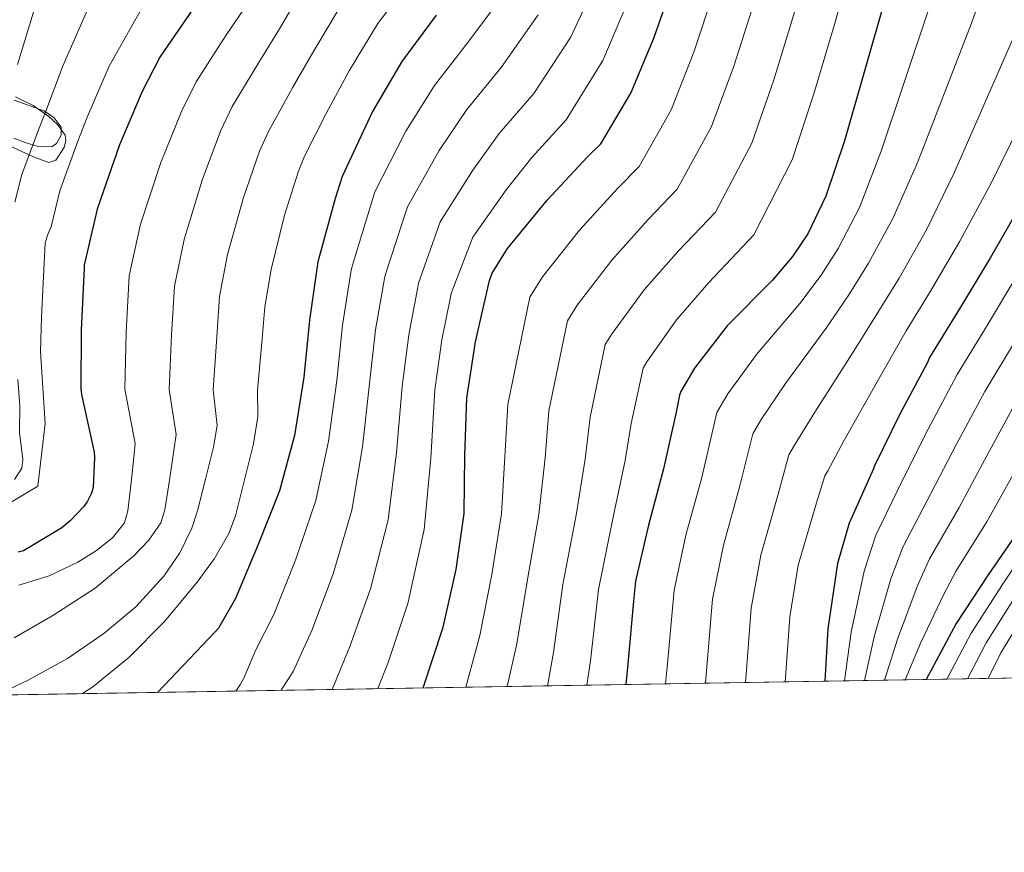
# Model space of a CAD drawing. Units: metres. Extents: x 613772 to 620646, y 4757137 to 4761881.
# Drawn here: x 616309 to 616568, y 4757137 to 4757356 of the extents above; entities that cross this region are included whole.
import ezdxf

# ---------------------------------------------------------------- set-up
doc = ezdxf.new("R2010")
doc.units = ezdxf.units.M
doc.header["$MEASUREMENT"] = 0
doc.linetypes.add('DGN Style 3', pattern=[120.02507999999999, 85.73219999999999, -34.29288])
for name, color, linetype, lineweight in [('Nivel 35', 7, 'Continuous', 0), ('Nivel 36', 7, 'Continuous', 0), ('Nivel 4', 7, 'Continuous', 0), ('Nivel 49', 7, 'Continuous', 0), ('Nivel 5', 7, 'Continuous', 0), ('Nivel 57', 7, 'Continuous', 0), ('Nivel 61', 7, 'Continuous', 0)]:
    doc.layers.add(name, color=color, linetype=linetype, lineweight=lineweight)

msp = doc.modelspace()

# ---------------------------------------------------------------- linework, layer by layer
at = {"layer": 'Nivel 35', "color": 92, "linetype": 'DGN Style 3', "lineweight": 0}
for points in [[(616304.1700000018, 4757324.16, 707.63), (616309.6000000015, 4757321.630000001, 709.64), (616313.0899999999, 4757320.07, 710.41), (616316.6400000006, 4757318.810000001, 711.11), (616318.5100000016, 4757319.390000001, 711.52), (616320.6600000001, 4757322.699999999, 712.11), (616321.129999999, 4757324.529999999, 712.33), (616320.9899999984, 4757325.92, 712.45), (616318.9600000009, 4757328.77, 711.87), (616316.6900000013, 4757330.869999999, 710.6800000000001), (616312.5199999996, 4757333.75, 708.45), (616307.9400000013, 4757336.029999999, 706.63)], [(616307.6099999994, 4757235.359999999, 713.03), (616309.5199999996, 4757238.390000001, 713.63), (616309.8299999982, 4757240.699999999, 714.0500000000001), (616308.9600000009, 4757247.779999999, 714.89), (616309.0300000012, 4757254.77, 715.24), (616308.5100000016, 4757261.73, 715.59)]]:
    msp.add_polyline3d(points, dxfattribs=at)
at = {"layer": 'Nivel 36', "color": 92, "linetype": 'Continuous', "lineweight": 0}
msp.add_polyline3d([(616307.4499999993, 4757325.15, 711.72), (616310.4299999997, 4757324.060000001, 712.77), (616313.8599999994, 4757322.99, 712.8100000000001), (616317.4100000001, 4757322.91, 712.2), (616318.6700000018, 4757323.74, 711.86), (616319.9400000013, 4757325.960000001, 712.63), (616319.9100000001, 4757328.09, 713.27), (616318.0300000012, 4757330.529999999, 714.19), (616315.8000000007, 4757332.08, 715.01), (616315.3599999994, 4757332.380000001, 715.13), (616307.5199999996, 4757335.17, 711.17)], dxfattribs=at)
at = {"layer": 'Nivel 4', "color": 30, "linetype": 'Continuous', "lineweight": 30, "flags": 128}
for points, elevation in [([(616706.5199999996, 4757459.130000001), (616699.1900000013, 4757451.470000001), (616687.2300000004, 4757441.07), (616677.370000001, 4757434.449999999), (616664.4400000013, 4757425.59), (616660.0100000016, 4757421.5), (616641.2100000009, 4757404.25), (616638.5799999982, 4757402.550000001), (616633.8200000003, 4757398.119999999), (616619.25, 4757384.42), (616609.3000000007, 4757372.85), (616605.9200000018, 4757367.65), (616593.9899999984, 4757347.310000001), (616584.1999999993, 4757327.27), (616572.0300000012, 4757307.369999999), (616564.1700000018, 4757293.810000001), (616556.2899999991, 4757280.74), (616548.1400000006, 4757267.449999999), (616547.629999999, 4757266.140000001), (616540.3999999985, 4757252.609999999), (616533.6999999993, 4757239.01)], 825.01), ([(616568.3500000015, 4757431.140000001), (616558.7699999996, 4757419.5), (616541.5100000016, 4757379.83), (616540.7100000009, 4757376.67), (616536.5, 4757361.93), (616525.8200000003, 4757324.48), (616520.9400000013, 4757309.890000001), (616516.1499999985, 4757300.050000001), (616512.1900000013, 4757294.01), (616506.8900000006, 4757287.859999999), (616495.0100000016, 4757275.85), (616486.4100000001, 4757264.689999999), (616482.8099999987, 4757258.529999999), (616482.4899999984, 4757257.619999999), (616481.5700000003, 4757253.15), (616478.25, 4757238.18), (616474.2899999991, 4757223.35), (616470.8900000006, 4757208.640000001), (616470.3399999999, 4757203.449999999), (616468.8500000015, 4757186.970000001), (616468.3099999987, 4757181.5)], 800.01), ([(616415.0300000012, 4757180.6), (616420.2899999991, 4757196.6), (616423.7600000016, 4757211.73), (616425.8200000003, 4757226.48), (616426.0500000007, 4757241.74), (616426.5300000012, 4757256.75), (616428.8200000003, 4757271.630000001), (616432.5199999996, 4757287.74), (616433.1900000013, 4757289.630000001), (616437.2699999996, 4757296.119999999), (616447.6700000018, 4757308.880000001), (616458.25, 4757320.27), (616461.7699999996, 4757323.67), (616469.6799999997, 4757336.970000001), (616475.6700000018, 4757351.449999999), (616480.75, 4757366.040000001)], 775.01), ([(616354.6700000018, 4757359.369999999), (616345.8399999999, 4757346.48), (616341.2300000004, 4757337.439999999), (616335.25, 4757323.4), (616329.370000001, 4757306.49), (616325.9600000009, 4757291.73), (616325.9100000001, 4757290.859999999), (616325.1400000006, 4757274.630000001), (616325.0300000012, 4757259.220000001), (616325.2399999984, 4757257.76), (616328.5500000007, 4757242.560000001), (616328.6700000018, 4757241.17), (616328.3500000015, 4757233.290000001), (616327.8599999994, 4757231.810000001), (616326.8399999999, 4757229.689999999), (616325.8500000015, 4757228.310000001), (616322.3099999987, 4757224.51), (616320.0899999999, 4757222.710000001), (616310.0199999996, 4757216.65), (616308.6000000015, 4757216.300000001)], 725.01), ([(616418.4899999984, 4757357.550000001), (616409.4600000009, 4757345.369999999), (616401.7300000004, 4757332.210000001), (616393.7899999991, 4757315.060000001), (616391.9699999988, 4757309.290000001), (616387.7899999991, 4757294.210000001), (616387.3999999985, 4757292.67), (616385.1400000006, 4757277.290000001), (616383.7199999988, 4757262.279999999), (616381.1999999993, 4757246.939999999), (616377.3099999987, 4757232.41), (616371.7300000004, 4757218.34), (616365.7699999996, 4757204.130000001), (616361.2399999984, 4757196.32), (616360.370000001, 4757195.35), (616345.2300000004, 4757179.43)], 750.01), ([(616533.6999999993, 4757239.01), (616533.4200000018, 4757238.18), (616527.0599999987, 4757223.93), (616523.9899999984, 4757213.34), (616521.4499999993, 4757196.17), (616520.6700000018, 4757182.380000001)], 825.01), ([(616572.3200000003, 4757223.01), (616563.629999999, 4757210.35), (616555.2100000009, 4757197.57), (616547.2800000012, 4757182.83)], 850.01)]:
    msp.add_lwpolyline(points, dxfattribs=dict(at, elevation=elevation))
at = {"layer": 'Nivel 49', "color": 7, "linetype": 'Continuous', "lineweight": 0, "extrusion": (-0.3923615038377987, -0.006612524993553859, 0.9197873258636209), "elevation": -272558.7030799726, "flags": 128}
msp.add_lwpolyline([(-4746118.104551101, 641434.1606452204), (-4746118.104551101, 640581.8535030447)], dxfattribs=at)
at = {"layer": 'Nivel 5', "color": 30, "linetype": 'Continuous', "lineweight": 0, "flags": 128}
for points, elevation in [([(616573.6099999994, 4757531.880000001), (616556.3299999982, 4757529.85), (616541.4899999984, 4757523.449999999), (616536.3399999999, 4757520.57), (616528.4200000018, 4757515.359999999), (616520.2100000009, 4757505.640000001), (616515.25, 4757499.529999999), (616511.6499999985, 4757493.279999999), (616508.0100000016, 4757476.85), (616501.5100000016, 4757459.25), (616498.9100000001, 4757452.23), (616493.8999999985, 4757438.76), (616489.120000001, 4757424.24), (616484.0100000016, 4757407.689999999), (616478.9800000004, 4757392.27), (616469.0300000012, 4757361.43), (616462.2699999996, 4757345.609999999)], 770.01), ([(616304.9299999997, 4757520.609999999), (616313.120000001, 4757507.02), (616314.0399999991, 4757505.960000001), (616323.7600000016, 4757494.290000001), (616332.9600000009, 4757481.91), (616337.4800000004, 4757473.68), (616337.7800000012, 4757472.73), (616339.1799999997, 4757465.25), (616339.2100000009, 4757464.4), (616338.2600000016, 4757453.460000001), (616337.0300000012, 4757447.73), (616332.7699999996, 4757433.09), (616331.3500000015, 4757429.83), (616324.3500000015, 4757416.33), (616321.0599999987, 4757407.310000001), (616320.9100000001, 4757406.290000001), (616320.379999999, 4757400.85), (616319.9299999997, 4757395.41), (616319.7899999991, 4757391.449999999), (616319.7100000009, 4757387.49), (616313.6000000015, 4757361.49), (616308.4100000001, 4757344.560000001)], 710.01), ([(616578.7800000012, 4757505.029999999), (616563.0100000016, 4757500.67), (616518.4200000018, 4757441.109999999), (616511.5, 4757426.529999999), (616505.8900000006, 4757409.369999999), (616495.2399999984, 4757378.93), (616491.3900000006, 4757363.460000001), (616486.1999999993, 4757347.790000001), (616480.2800000012, 4757332.58), (616471.8099999987, 4757317.689999999), (616466.2199999988, 4757312.01), (616456.1600000001, 4757301), (616446.4200000018, 4757288.67), (616443.1099999994, 4757283.390000001), (616437.3299999982, 4757255.09), (616436.5700000003, 4757241.4), (616435.6499999985, 4757226.33), (616433.1099999994, 4757210.42), (616429.9699999988, 4757194.369999999), (616426.2600000016, 4757180.790000001)], 780.01), ([(616580.7100000009, 4757490.84), (616564.3099999987, 4757483.25), (616529.5100000016, 4757436.92), (616522.0100000016, 4757421.77), (616516.5500000007, 4757406.029999999), (616505.7300000004, 4757375.290000001), (616502.0399999991, 4757360.869999999), (616496.7199999988, 4757344.130000001), (616490.870000001, 4757328.199999999), (616481.8599999994, 4757311.710000001), (616474.1900000013, 4757303.76), (616464.6499999985, 4757293.119999999), (616455.5599999987, 4757281.210000001), (616453.0300000012, 4757277.16), (616448.129999999, 4757253.43), (616447.0899999999, 4757241.060000001), (616445.4699999988, 4757226.189999999), (616442.4600000009, 4757209.109999999), (616439.6499999985, 4757192.15), (616437.1499999985, 4757180.98)], 785.01), ([(616582.6499999985, 4757476.65), (616565.6099999994, 4757465.82), (616540.5899999999, 4757432.73), (616532.5199999996, 4757417.01), (616527.2199999988, 4757402.699999999), (616516.2199999988, 4757371.65), (616512.6900000013, 4757358.290000001), (616507.2399999984, 4757340.470000001), (616501.4699999988, 4757323.810000001), (616491.9100000001, 4757305.73), (616482.1700000018, 4757295.51), (616473.129999999, 4757285.24), (616464.7100000009, 4757273.76), (616462.9400000013, 4757270.92), (616458.9299999997, 4757251.77), (616457.620000001, 4757240.710000001), (616455.2899999991, 4757226.050000001), (616451.8200000003, 4757207.800000001), (616449.3399999999, 4757189.93), (616447.7600000016, 4757181.15)], 790.01), ([(616584.5700000003, 4757462.449999999), (616566.9100000001, 4757448.4), (616551.6799999997, 4757428.540000001), (616543.0300000012, 4757412.24), (616537.8900000006, 4757399.359999999), (616526.7100000009, 4757368.01), (616523.3399999999, 4757355.710000001), (616517.7699999996, 4757336.810000001)], 795.01), ([(616569.3900000006, 4757410.77), (616552.9100000001, 4757374.869999999), (616547.8399999999, 4757358.689999999), (616535.4699999988, 4757321.720000001), (616529.7399999984, 4757306.949999999), (616524.1600000001, 4757296.16), (616519.6499999985, 4757289.119999999), (616514.0500000007, 4757281.68), (616502.6700000018, 4757268.27), (616495.1700000018, 4757257.949999999), (616492.2699999996, 4757252.99), (616488.3000000007, 4757235.960000001), (616484.1400000006, 4757220.720000001), (616481.0199999996, 4757206.290000001), (616479.2199999988, 4757186.040000001), (616478.8000000007, 4757181.68)], 805.01), ([(616580.0100000016, 4757402.029999999), (616564.3099999987, 4757369.9), (616559.1900000013, 4757355.449999999), (616545.120000001, 4757318.970000001), (616538.5399999991, 4757304), (616532.1700000018, 4757292.27), (616527.1000000015, 4757284.24), (616521.2199999988, 4757275.49), (616510.3299999982, 4757260.689999999), (616503.9299999997, 4757251.210000001), (616501.7399999984, 4757247.449999999), (616498.3399999999, 4757233.74), (616493.9899999984, 4757218.09), (616491.1499999985, 4757203.939999999), (616489.5799999982, 4757185.1), (616489.2899999991, 4757181.859999999)], 810.01), ([(616386.6799999997, 4757369.92), (616377.0199999996, 4757353.5), (616372.1099999994, 4757345.52), (616364.870000001, 4757333.449999999), (616361.7699999996, 4757326.970000001), (616356.9400000013, 4757314.15), (616352.2300000004, 4757298.540000001), (616349.6799999997, 4757286.25), (616348.9299999997, 4757273.49), (616348.2800000012, 4757259.07), (616350.0899999999, 4757247.25), (616349.5500000007, 4757242.99), (616348.3399999999, 4757235.199999999), (616347.129999999, 4757227.41), (616346.0599999987, 4757223.99), (616342.9800000004, 4757219.42), (616339, 4757215.32), (616328.8000000007, 4757206.859999999), (616317.6900000013, 4757199.640000001), (616307.5199999996, 4757193.73)], 735.01), ([(616412.2699999996, 4757367.210000001), (616403.1499999985, 4757355.279999999), (616395.5700000003, 4757342.84), (616389.5500000007, 4757331.66), (616383.8999999985, 4757320.41), (616382.3200000003, 4757316.5), (616378.629999999, 4757304.91), (616375.0799999982, 4757290.59), (616373.3999999985, 4757280.779999999), (616372.7300000004, 4757272.359999999), (616371.5300000012, 4757258.91), (616371.6400000006, 4757251.949999999), (616370.4299999997, 4757244.800000001), (616368.0599999987, 4757235.34), (616365.6900000013, 4757225.880000001), (616364.0100000016, 4757221.17), (616360.1900000013, 4757214.619999999), (616355.6400000006, 4757208.41), (616347.1000000015, 4757198.1), (616337.6499999985, 4757188.630000001), (616328.2600000016, 4757180.859999999), (616325.5199999996, 4757179.1)], 745.01), ([(616460.3900000006, 4757365.689999999), (616453.7600000016, 4757351.619999999), (616444.120000001, 4757336.9), (616435.0799999982, 4757326.369999999), (616428.0899999999, 4757316.73), (616419.5300000012, 4757303.140000001), (616413.8599999994, 4757286.99), (616413.620000001, 4757286.01), (616411.2800000012, 4757273.449999999), (616409.5399999991, 4757259.83), (616408.0899999999, 4757242.529999999), (616405.8500000015, 4757224.77), (616401.1799999997, 4757206.67), (616395.8099999987, 4757191.51), (616391.1000000015, 4757180.199999999)], 765.01), ([(616436.75, 4757363.65), (616427.0300000012, 4757350.67), (616418, 4757339.029999999), (616410.5100000016, 4757327.050000001), (616402.370000001, 4757311.09), (616396.4800000004, 4757291.810000001), (616396.1400000006, 4757290.449999999), (616393.8599999994, 4757276.01), (616392.3299999982, 4757261.460000001), (616390.1600000001, 4757245.470000001), (616386.8200000003, 4757229.859999999), (616381.5500000007, 4757214.449999999), (616375.7800000012, 4757199.93), (616371.0599999987, 4757190.630000001), (616367.8900000006, 4757183.17), (616367.0599999987, 4757181.609999999), (616365.8200000003, 4757179.77)], 755.01), ([(616342.5799999982, 4757362.1), (616332.4899999984, 4757344.130000001), (616326.7699999996, 4757330.67), (616324.2399999984, 4757324.390000001), (616319.5599999987, 4757311.290000001), (616317.2699999996, 4757301.880000001), (616316.4699999988, 4757300.1), (616315.7300000004, 4757297.66), (616314.6900000013, 4757278.109999999), (616314.4699999988, 4757269.1), (616315.7100000009, 4757250.09), (616313.7699999996, 4757233.619999999), (616296.3599999994, 4757223.18)], 720.01), ([(616394.9100000001, 4757362.6), (616386.2899999991, 4757348.17), (616380.8299999982, 4757338.59), (616374.3900000006, 4757326.93), (616372.0500000007, 4757321.73), (616367.7899999991, 4757309.529999999), (616363.6499999985, 4757294.57), (616361.5399999991, 4757283.52), (616360.8299999982, 4757272.93), (616359.8999999985, 4757258.99), (616360.870000001, 4757249.6), (616359.9899999984, 4757243.890000001), (616357.879999999, 4757235.529999999), (616355.7699999996, 4757227.16), (616354.2899999991, 4757222.59), (616351.0799999982, 4757216.119999999), (616346.9299999997, 4757210.01), (616339.5500000007, 4757201.890000001), (616331.129999999, 4757194.9), (616321.5799999982, 4757188.34), (616311.2199999988, 4757182.619999999), (616302.8099999987, 4757178.710000001)], 740.01), ([(616328.0899999999, 4757361.790000001), (616320.4499999993, 4757344.34), (616315.870000001, 4757332.25), (616313.9100000001, 4757327.34), (616309.5700000003, 4757315.58), (616307.7100000009, 4757308.32)], 715.01), ([(616367.75, 4757358.83), (616363.3900000006, 4757352.449999999), (616355.3599999994, 4757339.960000001), (616351.5, 4757332.199999999), (616346.0899999999, 4757318.779999999), (616340.8000000007, 4757302.52), (616337.8200000003, 4757288.99), (616337.0300000012, 4757274.060000001), (616336.6499999985, 4757259.15), (616339.3200000003, 4757244.91), (616339.1099999994, 4757242.08), (616338.2899999991, 4757234.619999999), (616337.4600000009, 4757227.16), (616336.5100000016, 4757224.050000001), (616333.3999999985, 4757220.060000001), (616329.2100000009, 4757216.73), (616324.3000000007, 4757213.619999999), (616316.7600000016, 4757210.060000001), (616308.7899999991, 4757207.640000001)], 730.01), ([(616445.2600000016, 4757357.640000001), (616435.5799999982, 4757343.779999999), (616426.5399999991, 4757332.699999999), (616419.3000000007, 4757321.890000001), (616410.9499999993, 4757307.109999999), (616405.1700000018, 4757289.4), (616404.879999999, 4757288.23), (616402.5700000003, 4757274.73), (616400.9299999997, 4757260.65), (616399.129999999, 4757244), (616396.3399999999, 4757227.32), (616391.370000001, 4757210.560000001), (616385.8000000007, 4757195.720000001), (616380.879999999, 4757184.939999999)], 760.01), ([(616570.5300000012, 4757352.210000001), (616554.7699999996, 4757316.220000001), (616547.3500000015, 4757301.060000001), (616540.1799999997, 4757288.369999999), (616534.5500000007, 4757279.359999999), (616528.379999999, 4757269.310000001), (616517.9899999984, 4757253.109999999), (616512.6900000013, 4757244.460000001), (616511.1999999993, 4757241.9), (616508.379999999, 4757231.51), (616503.8299999982, 4757215.460000001), (616501.2899999991, 4757201.6), (616499.9400000013, 4757184.17), (616499.7600000016, 4757182.029999999)], 815.01), ([(616581.879999999, 4757348.970000001), (616564.4200000018, 4757313.470000001), (616556.1499999985, 4757298.109999999), (616548.1900000013, 4757284.48), (616542.0100000016, 4757274.48), (616535.5500000007, 4757263.119999999), (616525.6600000001, 4757245.529999999), (616521.4499999993, 4757237.720000001), (616520.6700000018, 4757236.359999999), (616518.4200000018, 4757229.290000001), (616513.6799999997, 4757212.83), (616511.4200000018, 4757199.25), (616510.3000000007, 4757183.23), (616510.2199999988, 4757182.210000001)], 820.01), ([(616462.2699999996, 4757345.609999999), (616452.6600000001, 4757330.01), (616443.620000001, 4757320.040000001), (616436.870000001, 4757311.57), (616428.1099999994, 4757299.17), (616422.5500000007, 4757284.59), (616422.3599999994, 4757283.790000001), (616420, 4757272.17), (616418.1499999985, 4757259.01), (616417.0500000007, 4757241.050000001), (616415.3599999994, 4757222.23), (616411, 4757202.779999999), (616405.8299999982, 4757187.310000001), (616403.1700000018, 4757180.41)], 770.01), ([(616517.7699999996, 4757336.810000001), (616512.0599999987, 4757319.43), (616501.9499999993, 4757299.76), (616490.1400000006, 4757287.25), (616481.620000001, 4757277.359999999), (616473.8500000015, 4757266.310000001), (616472.8599999994, 4757264.68), (616469.7300000004, 4757250.109999999), (616468.1400000006, 4757240.369999999), (616465.1099999994, 4757225.9), (616461.1700000018, 4757206.49), (616459.0199999996, 4757187.710000001), (616458.129999999, 4757181.33)], 795.01), ([(616571.4899999984, 4757289.560000001), (616563.5500000007, 4757276.359999999), (616555.4100000001, 4757262.99), (616547.8299999982, 4757248.640000001), (616541.120000001, 4757235.359999999), (616534.1000000015, 4757220.790000001), (616530.9800000004, 4757211.310000001), (616527.5599999987, 4757195.26), (616525.8099999987, 4757182.470000001)], 830.01), ([(616570.8099999987, 4757271.98), (616562.6700000018, 4757258.550000001), (616555.2699999996, 4757244.66), (616548.5300000012, 4757231.710000001), (616541.129999999, 4757217.65), (616537.9600000009, 4757209.290000001), (616533.6700000018, 4757194.35), (616531.0399999991, 4757182.560000001)], 835.01), ([(616536.3500000015, 4757182.65), (616539.7899999991, 4757193.449999999), (616544.9499999993, 4757207.26), (616548.1700000018, 4757214.51), (616555.9499999993, 4757228.060000001), (616562.7100000009, 4757240.689999999), (616569.9400000013, 4757254.09)], 840.01), ([(616570.1499999985, 4757236.710000001), (616563.3599999994, 4757224.41), (616555.1999999993, 4757211.369999999), (616551.9299999997, 4757205.23), (616545.8999999985, 4757192.540000001), (616541.7600000016, 4757182.74)], 845.01), ([(616575.7800000012, 4757220.43), (616567.3599999994, 4757207.790000001), (616559.129999999, 4757194.99), (616552.7600000016, 4757182.93)], 855.01), ([(616571.0899999999, 4757205.23), (616563.0399999991, 4757192.41), (616558.1799999997, 4757183.02)], 860.01), ([(616574.8200000003, 4757202.67), (616566.9600000009, 4757189.82), (616563.5500000007, 4757183.109999999)], 865.01), ([(616380.879999999, 4757184.939999999), (616377.7699999996, 4757179.98)], 760.01)]:
    msp.add_lwpolyline(points, dxfattribs=dict(at, elevation=elevation))
at = {"layer": 'Nivel 57', "color": 92, "linetype": 'DGN Style 3', "lineweight": 0}
for points in [[(616307.9400000013, 4757336.029999999, 706.63), (616312.5199999996, 4757333.75, 708.45), (616316.6900000013, 4757330.869999999, 710.6800000000001), (616318.9600000009, 4757328.77, 711.87), (616320.9899999984, 4757325.92, 712.45), (616321.129999999, 4757324.529999999, 712.33), (616320.6600000001, 4757322.699999999, 712.11), (616318.5100000016, 4757319.390000001, 711.52), (616316.6400000006, 4757318.810000001, 711.11), (616313.0899999999, 4757320.07, 710.41), (616309.6000000015, 4757321.630000001, 709.64), (616304.1700000018, 4757324.16, 707.63)], [(616308.5100000016, 4757261.73, 715.59), (616309.0300000012, 4757254.77, 715.24), (616308.9600000009, 4757247.779999999, 714.89), (616309.8299999982, 4757240.699999999, 714.0500000000001), (616309.5199999996, 4757238.390000001, 713.63), (616307.6099999994, 4757235.359999999, 713.03)], [(616081.3000000007, 4757174.98, 679.3100000000001), (616865.129999999, 4757188.189999999, 1013.77)]]:
    msp.add_polyline3d(points, dxfattribs=at)
at = {"layer": 'Nivel 61', "color": 7, "linetype": 'Continuous', "lineweight": 0, "elevation": 0.01, "flags": 128}
msp.add_lwpolyline([(613772.0300000012, 4761764.310000001), (617168.3000000007, 4761821.560000001), (620564.5599999987, 4761880.5), (620605.2800000012, 4759567.029999999), (620645.9899999984, 4757253.57), (617247.4299999997, 4757194.630000001), (613848.9100000001, 4757137.359999999), (613810.4800000004, 4759450.82)], close=True, dxfattribs=at)

doc.saveas('drawing.dxf')
